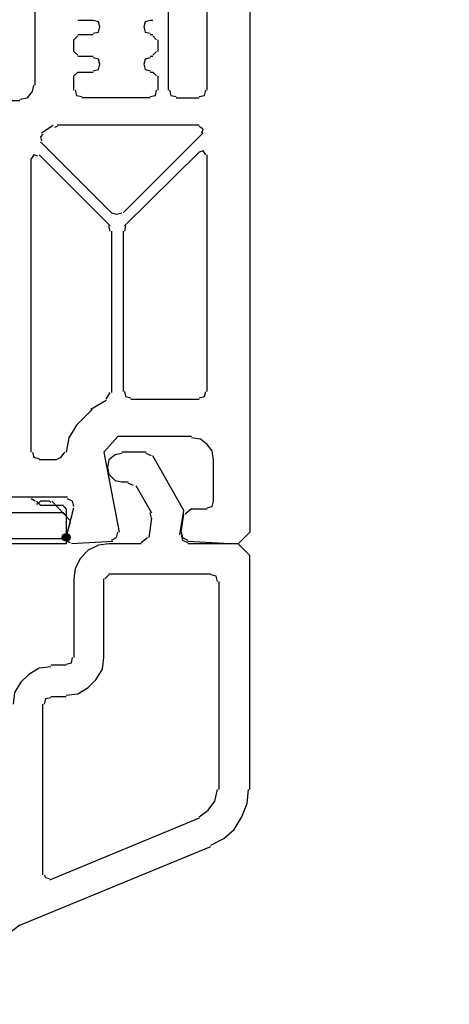
# Model space of a CAD drawing. Units: millimetres. Extents: x -415 to 412, y -586 to 590.
# Drawn here: x -223 to -209, y 264 to 297 of the extents above; entities that cross this region are included whole.
import ezdxf

# ---------------------------------------------------------------- set-up
doc = ezdxf.new("R2010")
doc.units = ezdxf.units.MM
doc.header["$MEASUREMENT"] = 0
doc.layers.add('Ebene 1', color=7, linetype='Continuous')

msp = doc.modelspace()

# ---------------------------------------------------------------- hatches: boundary and pattern name
at = {"layer": 'Ebene 1', "true_color": 0xff00ff}
h = msp.add_hatch(color=6, dxfattribs=at)
edge = h.paths.add_edge_path()
edge.add_arc((-221.1209, 279.6848), 0.127, 90, 450)

# ---------------------------------------------------------------- linework, layer by layer
at = {"layer": 'Ebene 1', "color": 6}
msp.add_ellipse((-221.1209, 279.6848), major_axis=(0, 0.127), ratio=1, dxfattribs=at)
at = {"layer": 'Ebene 1', "lineweight": 5}
msp.add_open_spline([(-415.4734, -586.0768), (-415.4734, -586.0768), (412.1416, -586.0768), (412.1416, -586.0768), (412.1416, -586.0768), (412.1416, 589.651), (412.1416, 589.651), (412.1416, 589.651), (-415.4734, 589.651), (-415.4734, 589.651), (-415.4734, 589.651), (-415.4734, -586.0768), (-415.4734, -586.0768)], degree=3, knots=[0, 0, 0, 0, 0.25, 0.25, 0.25, 0.5, 0.5, 0.5, 0.75, 0.75, 0.75, 1, 1, 1, 1], dxfattribs=at)
at = {"layer": 'Ebene 1', "lineweight": 25}
for points, knots in [([(-215.1094, 302.4974), (-215.1094, 302.4974), (-215.1094, 279.855), (-215.1094, 279.855), (-215.1094, 279.855), (-215.4903, 279.4741), (-215.4903, 279.4741), (-215.4903, 279.4741), (-215.7448, 279.4741), (-215.7448, 279.4741), (-215.7448, 279.4741), (-217.1411, 279.5551), (-217.1411, 279.5551)], [0, 0, 0, 0, 0.25, 0.25, 0.25, 0.5, 0.5, 0.5, 0.75, 0.75, 0.75, 1, 1, 1, 1]), ([(-220.2319, 296.1925), (-220.2319, 296.1925), (-220.0626, 296.233), (-220.0626, 296.233), (-220.0626, 296.233), (-220.0204, 296.4032), (-220.0204, 296.4032), (-220.0204, 296.4032), (-220.0626, 296.5734), (-220.0626, 296.5734), (-220.0626, 296.5734), (-220.2319, 296.6139), (-220.2319, 296.6139)], [0, 0, 0, 0, 0.25, 0.25, 0.25, 0.5, 0.5, 0.5, 0.75, 0.75, 0.75, 1, 1, 1, 1]), ([(-218.3696, 296.6139), (-218.3696, 296.6139), (-218.539, 296.5734), (-218.539, 296.5734), (-218.539, 296.5734), (-218.5812, 296.4032), (-218.5812, 296.4032), (-218.5812, 296.4032), (-218.539, 296.233), (-218.539, 296.233), (-218.539, 296.233), (-218.3696, 296.1925), (-218.3696, 296.1925)], [0, 0, 0, 0, 0.25, 0.25, 0.25, 0.5, 0.5, 0.5, 0.75, 0.75, 0.75, 1, 1, 1, 1]), ([(-220.2319, 294.9688), (-220.2319, 294.9688), (-220.0626, 295.0093), (-220.0626, 295.0093), (-220.0626, 295.0093), (-220.0204, 295.1795), (-220.0204, 295.1795), (-220.0204, 295.1795), (-220.0626, 295.3497), (-220.0626, 295.3497), (-220.0626, 295.3497), (-220.2319, 295.3902), (-220.2319, 295.3902)], [0, 0, 0, 0, 0.25, 0.25, 0.25, 0.5, 0.5, 0.5, 0.75, 0.75, 0.75, 1, 1, 1, 1]), ([(-218.3696, 295.3902), (-218.3696, 295.3902), (-218.539, 295.3497), (-218.539, 295.3497), (-218.539, 295.3497), (-218.5812, 295.1795), (-218.5812, 295.1795), (-218.5812, 295.1795), (-218.539, 295.0093), (-218.539, 295.0093), (-218.539, 295.0093), (-218.3696, 294.9688), (-218.3696, 294.9688)], [0, 0, 0, 0, 0.25, 0.25, 0.25, 0.5, 0.5, 0.5, 0.75, 0.75, 0.75, 1, 1, 1, 1]), ([(-222.6445, 294.0369), (-222.6445, 294.0369), (-222.3908, 294.0774), (-222.3908, 294.0774), (-222.3908, 294.0774), (-222.2215, 294.2881), (-222.2215, 294.2881), (-222.2215, 294.2881), (-222.1793, 294.4988), (-222.1793, 294.4988)], [0, 0, 0, 0, 0.3333333, 0.3333333, 0.3333333, 0.6666667, 0.6666667, 0.6666667, 1, 1, 1, 1]), ([(-220.8243, 294.3286), (-220.8243, 294.3286), (-220.7822, 294.1584), (-220.7822, 294.1584), (-220.7822, 294.1584), (-220.6128, 294.1179), (-220.6128, 294.1179)], [0, 0, 0, 0, 0.5, 0.5, 0.5, 1, 1, 1, 1]), ([(-218.3696, 294.1179), (-218.3696, 294.1179), (-218.2003, 294.1584), (-218.2003, 294.1584), (-218.2003, 294.1584), (-218.1573, 294.3286), (-218.1573, 294.3286)], [0, 0, 0, 0, 0.5, 0.5, 0.5, 1, 1, 1, 1]), ([(-217.7343, 294.3286), (-217.7343, 294.3286), (-217.6922, 294.1584), (-217.6922, 294.1584), (-217.6922, 294.1584), (-217.5228, 294.1179), (-217.5228, 294.1179)], [0, 0, 0, 0, 0.5, 0.5, 0.5, 1, 1, 1, 1]), ([(-216.761, 294.1179), (-216.761, 294.1179), (-216.5916, 294.1584), (-216.5916, 294.1584), (-216.5916, 294.1584), (-216.5487, 294.3286), (-216.5487, 294.3286)], [0, 0, 0, 0, 0.5, 0.5, 0.5, 1, 1, 1, 1]), ([(-216.6759, 292.9347), (-216.6759, 292.9347), (-216.6338, 293.0563), (-216.6338, 293.0563), (-216.6338, 293.0563), (-216.761, 293.1454), (-216.761, 293.1454)], [0, 0, 0, 0, 0.5, 0.5, 0.5, 1, 1, 1, 1]), ([(-221.8827, 292.8942), (-221.8827, 292.8942), (-221.9678, 292.8051), (-221.9678, 292.8051), (-221.9678, 292.8051), (-221.9257, 292.6754), (-221.9257, 292.6754)], [0, 0, 0, 0, 0.5, 0.5, 0.5, 1, 1, 1, 1]), ([(-222.0521, 292.173), (-222.0521, 292.173), (-222.1793, 292.2135), (-222.1793, 292.2135), (-222.1793, 292.2135), (-222.2644, 292.0838), (-222.2644, 292.0838)], [0, 0, 0, 0, 0.5, 0.5, 0.5, 1, 1, 1, 1]), ([(-216.5487, 292.2135), (-216.5487, 292.2135), (-216.6338, 292.3431), (-216.6338, 292.3431), (-216.6338, 292.3431), (-216.761, 292.2945), (-216.761, 292.2945)], [0, 0, 0, 0, 0.5, 0.5, 0.5, 1, 1, 1, 1]), ([(-219.6387, 290.3091), (-219.6387, 290.3091), (-219.4702, 290.2685), (-219.4702, 290.2685), (-219.4702, 290.2685), (-219.3008, 290.3091), (-219.3008, 290.3091)], [0, 0, 0, 0, 0.5, 0.5, 0.5, 1, 1, 1, 1]), ([(-219.2157, 284.4661), (-219.2157, 284.4661), (-219.1736, 284.2959), (-219.1736, 284.2959), (-219.1736, 284.2959), (-219.0042, 284.2554), (-219.0042, 284.2554)], [0, 0, 0, 0, 0.5, 0.5, 0.5, 1, 1, 1, 1]), ([(-216.761, 284.2554), (-216.761, 284.2554), (-216.5916, 284.2959), (-216.5916, 284.2959), (-216.5916, 284.2959), (-216.5487, 284.4661), (-216.5487, 284.4661)], [0, 0, 0, 0, 0.5, 0.5, 0.5, 1, 1, 1, 1]), ([(-220.7822, 283.364), (-220.7822, 283.364), (-221.0367, 282.9426), (-221.0367, 282.9426), (-221.0367, 282.9426), (-221.1209, 282.4806), (-221.1209, 282.4806)], [0, 0, 0, 0, 0.5, 0.5, 0.5, 1, 1, 1, 1]), ([(-217.0147, 282.9831), (-217.0147, 282.9831), (-219.428, 282.9831), (-219.428, 282.9831), (-219.428, 282.9831), (-219.8932, 282.4806), (-219.8932, 282.4806), (-219.8932, 282.4806), (-219.3851, 279.855), (-219.3851, 279.855)], [0, 0, 0, 0, 0.3333333, 0.3333333, 0.3333333, 0.6666667, 0.6666667, 0.6666667, 1, 1, 1, 1]), ([(-216.295, 282.2213), (-216.295, 282.2213), (-216.3372, 282.5212), (-216.3372, 282.5212), (-216.3372, 282.5212), (-216.5066, 282.7319), (-216.5066, 282.7319), (-216.5066, 282.7319), (-216.7181, 282.9021), (-216.7181, 282.9021), (-216.7181, 282.9021), (-217.0147, 282.9426), (-217.0147, 282.9426)], [0, 0, 0, 0, 0.25, 0.25, 0.25, 0.5, 0.5, 0.5, 0.75, 0.75, 0.75, 1, 1, 1, 1]), ([(-222.2215, 282.4806), (-222.2215, 282.4806), (-222.1793, 282.3105), (-222.1793, 282.3105), (-222.1793, 282.3105), (-222.0099, 282.2618), (-222.0099, 282.2618)], [0, 0, 0, 0, 0.5, 0.5, 0.5, 1, 1, 1, 1]), ([(-221.4597, 282.2213), (-221.4597, 282.2213), (-221.2903, 282.3105), (-221.2903, 282.3105), (-221.2903, 282.3105), (-221.1631, 282.4806), (-221.1631, 282.4806)], [0, 0, 0, 0, 0.5, 0.5, 0.5, 1, 1, 1, 1]), ([(-219.3008, 282.432), (-219.3008, 282.432), (-219.5123, 282.3915), (-219.5123, 282.3915), (-219.5123, 282.3915), (-219.7238, 282.2213), (-219.7238, 282.2213), (-219.7238, 282.2213), (-219.766, 281.9701), (-219.766, 281.9701), (-219.766, 281.9701), (-219.7238, 281.7594), (-219.7238, 281.7594), (-219.7238, 281.7594), (-219.5123, 281.5487), (-219.5123, 281.5487), (-219.5123, 281.5487), (-219.3008, 281.5001), (-219.3008, 281.5001)], [0, 0, 0, 0, 0.1666667, 0.1666667, 0.1666667, 0.3333333, 0.3333333, 0.3333333, 0.5, 0.5, 0.5, 0.6666667, 0.6666667, 0.6666667, 0.8333333, 0.8333333, 0.8333333, 1, 1, 1, 1]), ([(-217.3956, 279.7658), (-217.3956, 279.7658), (-217.2683, 280.5681), (-217.2683, 280.5681), (-217.2683, 280.5681), (-218.2846, 282.351), (-218.2846, 282.351)], [0, 0, 0, 0, 0.5, 0.5, 0.5, 1, 1, 1, 1]), ([(-220.8673, 280.6978), (-220.8673, 280.6978), (-220.9094, 280.868), (-220.9094, 280.868), (-220.9094, 280.868), (-221.0788, 280.949), (-221.0788, 280.949)], [0, 0, 0, 0, 0.5, 0.5, 0.5, 1, 1, 1, 1]), ([(-216.5066, 280.6573), (-216.5066, 280.6573), (-216.3372, 280.6978), (-216.3372, 280.6978), (-216.3372, 280.6978), (-216.295, 280.868), (-216.295, 280.868)], [0, 0, 0, 0, 0.5, 0.5, 0.5, 1, 1, 1, 1]), ([(-221.1209, 279.6848), (-221.1209, 279.6848), (-221.0788, 279.5551), (-221.0788, 279.5551), (-221.0788, 279.5551), (-220.9937, 279.5146), (-220.9937, 279.5146)], [0, 0, 0, 0, 0.5, 0.5, 0.5, 1, 1, 1, 1]), ([(-219.6387, 279.5956), (-219.6387, 279.5956), (-219.4702, 279.6848), (-219.4702, 279.6848), (-219.4702, 279.6848), (-219.428, 279.855), (-219.428, 279.855)], [0, 0, 0, 0, 0.5, 0.5, 0.5, 1, 1, 1, 1]), ([(-217.3534, 279.855), (-217.3534, 279.855), (-217.3105, 279.6848), (-217.3105, 279.6848), (-217.3105, 279.6848), (-217.1411, 279.5956), (-217.1411, 279.5956)], [0, 0, 0, 0, 0.5, 0.5, 0.5, 1, 1, 1, 1]), ([(-217.3534, 279.7658), (-217.3534, 279.7658), (-217.3105, 279.5956), (-217.3105, 279.5956), (-217.3105, 279.5956), (-217.1411, 279.5146), (-217.1411, 279.5146)], [0, 0, 0, 0, 0.5, 0.5, 0.5, 1, 1, 1, 1]), ([(-219.7238, 279.4741), (-219.7238, 279.4741), (-220.0626, 279.4255), (-220.0626, 279.4255), (-220.0626, 279.4255), (-220.4013, 279.2634), (-220.4013, 279.2634), (-220.4013, 279.2634), (-220.655, 279.0041), (-220.655, 279.0041), (-220.655, 279.0041), (-220.8243, 278.6637), (-220.8243, 278.6637), (-220.8243, 278.6637), (-220.8673, 278.3314), (-220.8673, 278.3314)], [0, 0, 0, 0, 0.2, 0.2, 0.2, 0.4, 0.4, 0.4, 0.6, 0.6, 0.6, 0.8, 0.8, 0.8, 1, 1, 1, 1]), ([(-215.1094, 271.4269), (-215.1094, 271.4269), (-215.1094, 279.0932), (-215.1094, 279.0932), (-215.1094, 279.0932), (-215.4903, 279.4741), (-215.4903, 279.4741), (-215.4903, 279.4741), (-217.1411, 279.4741), (-217.1411, 279.4741)], [0, 0, 0, 0, 0.3333333, 0.3333333, 0.3333333, 0.6666667, 0.6666667, 0.6666667, 1, 1, 1, 1]), ([(-216.1678, 278.2423), (-216.1678, 278.2423), (-216.2099, 278.4125), (-216.2099, 278.4125), (-216.2099, 278.4125), (-216.3793, 278.453), (-216.3793, 278.453)], [0, 0, 0, 0, 0.5, 0.5, 0.5, 1, 1, 1, 1]), ([(-221.1209, 275.5356), (-221.1209, 275.5356), (-220.9516, 275.5761), (-220.9516, 275.5761), (-220.9516, 275.5761), (-220.9094, 275.7463), (-220.9094, 275.7463)], [0, 0, 0, 0, 0.5, 0.5, 0.5, 1, 1, 1, 1]), ([(-221.1209, 274.5145), (-221.1209, 274.5145), (-220.7401, 274.5631), (-220.7401, 274.5631), (-220.7401, 274.5631), (-220.4013, 274.7738), (-220.4013, 274.7738), (-220.4013, 274.7738), (-220.1468, 275.025), (-220.1468, 275.025), (-220.1468, 275.025), (-219.9353, 275.3654), (-219.9353, 275.3654), (-219.9353, 275.3654), (-219.8932, 275.7463), (-219.8932, 275.7463)], [0, 0, 0, 0, 0.2, 0.2, 0.2, 0.4, 0.4, 0.4, 0.6, 0.6, 0.6, 0.8, 0.8, 0.8, 1, 1, 1, 1]), ([(-221.6291, 275.4464), (-221.6291, 275.4464), (-222.0099, 275.4059), (-222.0099, 275.4059), (-222.0099, 275.4059), (-222.3487, 275.1952), (-222.3487, 275.1952), (-222.3487, 275.1952), (-222.6023, 274.944), (-222.6023, 274.944), (-222.6023, 274.944), (-222.8138, 274.6036), (-222.8138, 274.6036), (-222.8138, 274.6036), (-222.8568, 274.2227), (-222.8568, 274.2227)], [0, 0, 0, 0, 0.2, 0.2, 0.2, 0.4, 0.4, 0.4, 0.6, 0.6, 0.6, 0.8, 0.8, 0.8, 1, 1, 1, 1]), ([(-221.6291, 274.4334), (-221.6291, 274.4334), (-221.7984, 274.3929), (-221.7984, 274.3929), (-221.7984, 274.3929), (-221.8406, 274.2227), (-221.8406, 274.2227)], [0, 0, 0, 0, 0.5, 0.5, 0.5, 1, 1, 1, 1]), ([(-216.761, 270.5354), (-216.761, 270.5354), (-216.4644, 270.7542), (-216.4644, 270.7542), (-216.4644, 270.7542), (-216.2529, 271.046), (-216.2529, 271.046), (-216.2529, 271.046), (-216.1678, 271.4269), (-216.1678, 271.4269)], [0, 0, 0, 0, 0.3333333, 0.3333333, 0.3333333, 0.6666667, 0.6666667, 0.6666667, 1, 1, 1, 1]), ([(-216.3793, 269.6035), (-216.3793, 269.6035), (-215.9563, 269.8223), (-215.9563, 269.8223), (-215.9563, 269.8223), (-215.6176, 270.114), (-215.6176, 270.114), (-215.6176, 270.114), (-215.3639, 270.5354), (-215.3639, 270.5354), (-215.3639, 270.5354), (-215.1945, 270.965), (-215.1945, 270.965), (-215.1945, 270.965), (-215.1516, 271.4269), (-215.1516, 271.4269)], [0, 0, 0, 0, 0.2, 0.2, 0.2, 0.4, 0.4, 0.4, 0.6, 0.6, 0.6, 0.8, 0.8, 0.8, 1, 1, 1, 1]), ([(-221.8406, 268.631), (-221.8406, 268.631), (-221.7984, 268.55), (-221.7984, 268.55), (-221.7984, 268.55), (-221.6712, 268.5095), (-221.6712, 268.5095)], [0, 0, 0, 0, 0.5, 0.5, 0.5, 1, 1, 1, 1])]:
    msp.add_open_spline(points, degree=3, knots=knots, dxfattribs=at)
for points in [[(-216.5066, 294.3286), (-216.5066, 294.3286), (-216.5066, 298.4778), (-216.5066, 298.4778)], [(-222.1364, 294.4988), (-222.1364, 294.4988), (-222.1364, 298.2266), (-222.1364, 298.2266)], [(-217.7764, 297.4648), (-217.7764, 297.4648), (-217.7764, 294.3286), (-217.7764, 294.3286)], [(-220.2319, 296.6139), (-220.2319, 296.6139), (-220.7401, 296.6139), (-220.7401, 296.6139)], [(-218.2846, 296.6139), (-218.2846, 296.6139), (-218.3696, 296.6139), (-218.3696, 296.6139)], [(-220.7401, 296.1115), (-220.7401, 296.1115), (-220.8673, 295.9818), (-220.8673, 295.9818)], [(-220.7401, 296.152), (-220.7401, 296.152), (-220.2319, 296.152), (-220.2319, 296.152)], [(-218.3696, 296.152), (-218.3696, 296.152), (-218.2846, 296.152), (-218.2846, 296.152)], [(-218.1573, 295.9818), (-218.1573, 295.9818), (-218.2846, 296.1115), (-218.2846, 296.1115)], [(-220.8673, 295.6009), (-220.8673, 295.6009), (-220.8673, 295.9818), (-220.8673, 295.9818)], [(-218.1152, 295.9818), (-218.1152, 295.9818), (-218.1152, 295.6009), (-218.1152, 295.6009)], [(-220.8673, 295.6009), (-220.8673, 295.6009), (-220.7401, 295.4713), (-220.7401, 295.4713)], [(-220.2319, 295.4307), (-220.2319, 295.4307), (-220.7401, 295.4307), (-220.7401, 295.4307)], [(-218.2846, 295.4307), (-218.2846, 295.4307), (-218.3696, 295.4307), (-218.3696, 295.4307)], [(-218.2846, 295.4713), (-218.2846, 295.4713), (-218.1573, 295.6009), (-218.1573, 295.6009)], [(-220.7401, 294.9202), (-220.7401, 294.9202), (-220.8673, 294.7986), (-220.8673, 294.7986)], [(-220.8673, 294.3286), (-220.8673, 294.3286), (-220.8673, 294.7986), (-220.8673, 294.7986)], [(-220.7401, 294.9202), (-220.7401, 294.9202), (-220.2319, 294.9202), (-220.2319, 294.9202)], [(-218.3696, 294.9202), (-218.3696, 294.9202), (-218.2846, 294.9202), (-218.2846, 294.9202)], [(-218.1573, 294.7986), (-218.1573, 294.7986), (-218.2846, 294.9202), (-218.2846, 294.9202)], [(-218.1152, 294.7986), (-218.1152, 294.7986), (-218.1152, 294.3286), (-218.1152, 294.3286)], [(-218.3696, 294.0774), (-218.3696, 294.0774), (-220.6128, 294.0774), (-220.6128, 294.0774)], [(-217.5228, 294.0774), (-217.5228, 294.0774), (-216.761, 294.0774), (-216.761, 294.0774)], [(-226.9209, 293.9882), (-226.9209, 293.9882), (-222.6445, 293.9882), (-222.6445, 293.9882)], [(-221.9257, 292.9347), (-221.9257, 292.9347), (-221.544, 293.186), (-221.544, 293.186)], [(-221.4175, 293.1454), (-221.4175, 293.1454), (-221.5018, 293.1049), (-221.5018, 293.1049)], [(-216.761, 293.186), (-216.761, 293.186), (-221.4175, 293.186), (-221.4175, 293.186)], [(-219.2587, 290.3091), (-219.2587, 290.3091), (-216.6338, 292.9347), (-216.6338, 292.9347)], [(-221.9678, 292.6349), (-221.9678, 292.6349), (-219.6387, 290.3091), (-219.6387, 290.3091)], [(-222.0099, 292.2135), (-222.0099, 292.2135), (-219.6817, 289.8877), (-219.6817, 289.8877)], [(-216.761, 292.2945), (-216.761, 292.2945), (-219.2157, 289.8877), (-219.2157, 289.8877)], [(-216.5066, 284.4661), (-216.5066, 284.4661), (-216.5066, 292.2135), (-216.5066, 292.2135)], [(-222.2644, 282.4806), (-222.2644, 282.4806), (-222.2644, 292.0838), (-222.2644, 292.0838)], [(-219.6817, 289.7175), (-219.6817, 289.7175), (-219.7238, 289.8877), (-219.7238, 289.8877)], [(-219.1736, 289.8877), (-219.1736, 289.8877), (-219.2157, 289.7175), (-219.2157, 289.7175)], [(-219.6387, 289.7175), (-219.6387, 289.7175), (-219.6387, 284.4256), (-219.6387, 284.4256)], [(-219.2587, 289.7175), (-219.2587, 289.7175), (-219.2587, 284.4661), (-219.2587, 284.4661)], [(-219.8081, 284.2149), (-219.8081, 284.2149), (-219.6817, 284.4256), (-219.6817, 284.4256)], [(-219.8081, 284.1663), (-219.8081, 284.1663), (-220.3162, 283.8745), (-220.3162, 283.8745)], [(-219.0042, 284.2149), (-219.0042, 284.2149), (-216.761, 284.2149), (-216.761, 284.2149)], [(-220.2741, 283.8745), (-220.2741, 283.8745), (-220.7822, 283.364), (-220.7822, 283.364)], [(-218.4961, 282.4806), (-218.4961, 282.4806), (-219.3008, 282.4806), (-219.3008, 282.4806)], [(-221.4597, 282.2213), (-221.4597, 282.2213), (-222.0099, 282.2213), (-222.0099, 282.2213)], [(-218.3267, 282.351), (-218.3267, 282.351), (-218.4961, 282.432), (-218.4961, 282.432)], [(-216.295, 280.868), (-216.295, 280.868), (-216.295, 282.2213), (-216.295, 282.2213)], [(-219.3008, 281.5001), (-219.3008, 281.5001), (-219.0893, 281.5001), (-219.0893, 281.5001)], [(-218.9199, 281.3785), (-218.9199, 281.3785), (-219.0893, 281.4596), (-219.0893, 281.4596)], [(-218.8348, 281.3785), (-218.8348, 281.3785), (-218.3267, 280.4871), (-218.3267, 280.4871)], [(-221.0788, 280.9976), (-221.0788, 280.9976), (-246.013, 280.9976), (-246.013, 280.9976)], [(-221.1209, 279.6848), (-221.1209, 279.6848), (-220.8673, 280.6573), (-220.8673, 280.6573)], [(-217.0147, 280.6167), (-217.0147, 280.6167), (-217.2262, 280.4466), (-217.2262, 280.4466)], [(-217.0147, 280.6167), (-217.0147, 280.6167), (-216.5066, 280.6167), (-216.5066, 280.6167)], [(-218.3267, 280.3169), (-218.3267, 280.3169), (-218.4118, 279.6848), (-218.4118, 279.6848)], [(-218.3267, 280.3169), (-218.3267, 280.3169), (-218.3696, 280.4871), (-218.3696, 280.4871)], [(-217.3534, 279.855), (-217.3534, 279.855), (-217.2683, 280.4466), (-217.2683, 280.4466)], [(-218.6654, 279.5146), (-218.6654, 279.5146), (-218.4539, 279.6848), (-218.4539, 279.6848)], [(-219.5974, 279.5551), (-219.5974, 279.5551), (-220.9516, 279.4741), (-220.9516, 279.4741)], [(-218.6654, 279.4741), (-218.6654, 279.4741), (-219.7238, 279.4741), (-219.7238, 279.4741)], [(-220.8673, 278.3314), (-220.8673, 278.3314), (-220.8673, 275.7463), (-220.8673, 275.7463)], [(-219.8932, 275.7463), (-219.8932, 275.7463), (-219.8932, 278.3314), (-219.8932, 278.3314)], [(-219.7238, 278.453), (-219.7238, 278.453), (-219.851, 278.3314), (-219.851, 278.3314)], [(-219.7238, 278.4935), (-219.7238, 278.4935), (-216.3793, 278.4935), (-216.3793, 278.4935)], [(-216.1257, 278.2423), (-216.1257, 278.2423), (-216.1257, 271.4269), (-216.1257, 271.4269)], [(-221.1209, 275.4951), (-221.1209, 275.4951), (-221.6291, 275.4951), (-221.6291, 275.4951)], [(-221.6291, 274.474), (-221.6291, 274.474), (-221.1209, 274.474), (-221.1209, 274.474)], [(-221.8827, 268.631), (-221.8827, 268.631), (-221.8827, 274.2227), (-221.8827, 274.2227)], [(-216.761, 270.4949), (-216.761, 270.4949), (-221.6712, 268.4608), (-221.6712, 268.4608)], [(-222.6445, 266.9859), (-222.6445, 266.9859), (-216.3793, 269.563), (-216.3793, 269.563)]]:
    msp.add_open_spline(points, degree=3, dxfattribs=at)
at = {"layer": 'Ebene 1', "color": 6, "lineweight": 25}
for points in [[(-222.2644, 280.9976), (-222.2644, 280.9976), (-222.9832, 280.9976), (-222.9832, 280.9976)], [(-222.1364, 280.868), (-222.1364, 280.868), (-222.2644, 280.949), (-222.2644, 280.949)], [(-222.095, 280.868), (-222.095, 280.868), (-221.9678, 280.7383), (-221.9678, 280.7383)], [(-221.9678, 280.868), (-221.9678, 280.868), (-222.0521, 280.7869), (-222.0521, 280.7869)], [(-221.9678, 280.868), (-221.9678, 280.868), (-222.0521, 280.7869), (-222.0521, 280.7869)], [(-221.9678, 280.868), (-221.9678, 280.868), (-222.0521, 280.7869), (-222.0521, 280.7869)], [(-221.9678, 280.868), (-221.9678, 280.868), (-222.0521, 280.7869), (-222.0521, 280.7869)], [(-221.6712, 280.868), (-221.6712, 280.868), (-221.9678, 280.868), (-221.9678, 280.868)], [(-221.6291, 280.8274), (-221.6291, 280.8274), (-221.6712, 280.868), (-221.6712, 280.868)], [(-221.5869, 280.868), (-221.5869, 280.868), (-220.9937, 280.2359), (-220.9937, 280.2359)], [(-222.095, 280.7869), (-222.095, 280.7869), (-222.0521, 280.7869), (-222.0521, 280.7869)], [(-221.9678, 280.7383), (-221.9678, 280.7383), (-221.2052, 280.7383), (-221.2052, 280.7383)], [(-221.1209, 280.6167), (-221.1209, 280.6167), (-221.2052, 280.6978), (-221.2052, 280.6978)], [(-221.1209, 280.6167), (-221.1209, 280.6167), (-221.1209, 279.7253), (-221.1209, 279.7253)], [(-221.2052, 280.4871), (-221.2052, 280.4871), (-223.8301, 280.4871), (-223.8301, 280.4871)], [(-221.1209, 280.406), (-221.1209, 280.406), (-221.2052, 280.4871), (-221.2052, 280.4871)], [(-220.9937, 280.2359), (-220.9937, 280.2359), (-220.9937, 280.2764), (-220.9937, 280.2764)], [(-220.9937, 280.1872), (-220.9937, 280.1872), (-221.1209, 279.7253), (-221.1209, 279.7253)], [(-221.2052, 279.6443), (-221.2052, 279.6443), (-221.1209, 279.7253), (-221.1209, 279.7253)]]:
    msp.add_open_spline(points, degree=3, dxfattribs=at)
for points in [[(-225.9047, 278.3314), (-225.9047, 278.3314), (-223.6186, 279.6443), (-223.6186, 279.6443), (-223.6186, 279.6443), (-221.2052, 279.6443), (-221.2052, 279.6443)], [(-221.1209, 279.7253), (-221.1209, 279.7253), (-221.1209, 279.4741), (-221.1209, 279.4741), (-221.1209, 279.4741), (-223.8722, 279.4741), (-223.8722, 279.4741)]]:
    msp.add_open_spline(points, degree=3, knots=[0, 0, 0, 0, 0.5, 0.5, 0.5, 1, 1, 1, 1], dxfattribs=at)
at = {"layer": 'Ebene 1', "color": 160, "lineweight": 25}
msp.add_open_spline([(-222.6445, 266.9859), (-222.6445, 266.9859), (-223.5343, 266.3052), (-223.5343, 266.3052), (-223.5343, 266.3052), (-224.2539, 265.5434), (-224.2539, 265.5434)], degree=3, knots=[0, 0, 0, 0, 0.5, 0.5, 0.5, 1, 1, 1, 1], dxfattribs=at)
msp.add_open_spline([(-222.6874, 266.9859), (-222.6874, 266.9859), (-222.6445, 266.9859), (-222.6445, 266.9859)], degree=3, dxfattribs=at)

doc.saveas('drawing.dxf')
